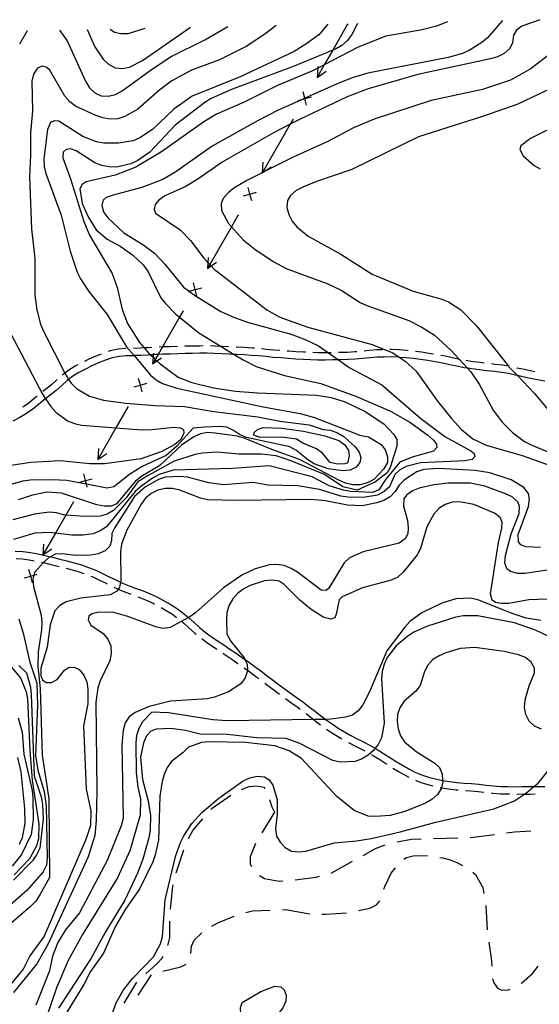
# Model space of a CAD drawing. Units: inches. Extents: x 678469 to 682154, y 4159232 to 4161589.
# Drawn here: x 681553 to 681765, y 4161180 to 4161582 of the extents above; entities that cross this region are included whole.
import ezdxf

# ---------------------------------------------------------------- set-up
doc = ezdxf.new("R2010")
doc.units = ezdxf.units.IN
doc.header["$MEASUREMENT"] = 0
doc.layers.add('Cartografia', color=7, linetype='Continuous')

msp = doc.modelspace()

# ---------------------------------------------------------------- linework, layer by layer
at = {"layer": 'Cartografia', "color": 7, "linetype": 'Continuous'}
for points in [[(681657.43, 4161579.81), (681652.82, 4161576.2), (681645.18, 4161571.17), (681634.27, 4161565.8), (681622.85, 4161561.53), (681614.78, 4161557.12), (681609.83, 4161553.54), (681600.78, 4161545.62), (681595.54, 4161542.59), (681592.63, 4161541.7), (681589.57, 4161541.57), (681586.56, 4161542.07), (681583.68, 4161542.99), (681575.38, 4161546.8), (681572.98, 4161548.64), (681571.05, 4161550.97), (681564.92, 4161561.52), (681563.43, 4161562.81), (681561.68, 4161563.13), (681559.88, 4161562.32), (681558.25, 4161559.92), (681557.55, 4161556.98), (681557.71, 4161544.92), (681556.91, 4161535.91), (681557.02, 4161526.85), (681556.57, 4161517.85), (681557.33, 4161496.67), (681558.75, 4161484.64), (681558.77, 4161469.58), (681559.51, 4161463.6), (681561.09, 4161457.77), (681562.26, 4161454.94), (681571.05, 4161437.74), (681571.9, 4161436.09), (681572.56, 4161435.13), (681573.62, 4161433.61), (681575.76, 4161431.43), (681581.05, 4161428.39), (681586.86, 4161426.76), (681595.88, 4161425.47), (681607.89, 4161424.52), (681619.89, 4161424.13), (681631.92, 4161422.07), (681649.95, 4161419.91), (681658.91, 4161418.2), (681670.93, 4161416.62), (681676.62, 4161414.71), (681679.62, 4161414.42), (681682.5, 4161413.43), (681685.04, 4161411.81), (681689.51, 4161407.78), (681691.3, 4161405.45), (681691.97, 4161403.23), (681691.66, 4161401.27), (681690.09, 4161399.36), (681687.61, 4161398.13), (681684.62, 4161397.86), (681678.6, 4161398.65), (681672.92, 4161400.77), (681670.31, 4161402.32), (681665.7, 4161406.2), (681663.02, 4161407.62), (681645.24, 4161411.52), (681642.43, 4161412.65), (681639.95, 4161414.35), (681637.21, 4161415.62), (681634.2, 4161415.98), (681628.14, 4161415.72), (681623.48, 4161415.28), (681616.79, 4161407.97), (681612.4, 4161404.12), (681602.59, 4161399.6), (681597.43, 4161396.36), (681591.04, 4161391.29), (681588.19, 4161390.81), (681579.84, 4161392.35), (681571.82, 4161393.84), (681565.82, 4161394.21), (681556.76, 4161394.03), (681553.77, 4161393.63), (681545.03, 4161391.23)], [(681749.9, 4161581.82), (681743.76, 4161574.78), (681741.5, 4161572.79), (681736.33, 4161569.62), (681733.57, 4161568.38), (681727.74, 4161566.66), (681694.82, 4161560.37), (681688.93, 4161558.58), (681683.26, 4161556.31), (681669.09, 4161550.03), (681668.44, 4161549.74), (681658.24, 4161545.22), (681650.09, 4161541.02), (681631.26, 4161530.54), (681616.34, 4161520), (681611.1, 4161516.9), (681602.52, 4161513.6), (681590.8, 4161510.51), (681587.96, 4161509.48), (681586.66, 4161508.41), (681586.14, 4161506.23), (681586.75, 4161503.67), (681588.54, 4161501.26), (681595.15, 4161495.12), (681602.84, 4161490.32), (681607.72, 4161486.72), (681611.85, 4161482.34), (681619.56, 4161472.94), (681621.86, 4161471.21), (681624.44, 4161469.27), (681634.82, 4161462.99), (681640.37, 4161460.44), (681646.06, 4161458.46), (681663.58, 4161453.65), (681669.27, 4161451.53), (681674.76, 4161448.92), (681678.74, 4161446.09), (681682.84, 4161443.19), (681687.2, 4161440.1), (681700.59, 4161432.97), (681716.61, 4161419.2), (681726.38, 4161411.93), (681736.95, 4161406.07), (681738.3, 4161404.98), (681738.6, 4161403.73), (681737.51, 4161402.46), (681734.52, 4161401.91), (681716.41, 4161401.07), (681710.51, 4161399.56), (681707.82, 4161398.11), (681705.91, 4161396.33), (681703.77, 4161391.34), (681701.51, 4161389.34), (681698.82, 4161387.97), (681692.91, 4161386.94), (681686.85, 4161387.03), (681683.84, 4161387.53), (681675.14, 4161390.15), (681666.19, 4161391.65), (681654.05, 4161391.97), (681647.96, 4161393.11), (681635.92, 4161392.17), (681629.91, 4161392.96), (681621.15, 4161395.23), (681618.15, 4161395.59), (681612.16, 4161395.2), (681609.25, 4161394.3), (681603.94, 4161391.34), (681599.41, 4161387.42), (681591.37, 4161374.64), (681590.23, 4161372.25), (681590.08, 4161369.25), (681589.35, 4161367.07), (681587.44, 4161365.15), (681584.67, 4161363.98), (681581.69, 4161363.44), (681575.69, 4161363.32), (681569.68, 4161363.97), (681567.11, 4161363.78), (681565.09, 4161362.74), (681564.42, 4161362.4), (681562.23, 4161360.34), (681558.61, 4161356.36), (681558.32, 4161355.21), (681557.9, 4161353.56), (681558.23, 4161350.57), (681561.32, 4161338.91), (681561.59, 4161335.92), (681561.51, 4161332.92), (681560.08, 4161323.9), (681559.99, 4161317.9), (681560.93, 4161308.93), (681561.74, 4161281.75), (681564.46, 4161263.82), (681564.67, 4161231.68), (681560.77, 4161224.57), (681559.07, 4161222.09), (681556.95, 4161219.89), (681547.77, 4161211.97)], [(681690.62, 4161580.53), (681688.38, 4161576.07), (681686.62, 4161573.59), (681684.28, 4161571.66), (681681.66, 4161570.15), (681680.5, 4161569.67), (681664.79, 4161563.12), (681639.11, 4161553.63), (681630.82, 4161549.91), (681628.2, 4161548.33), (681616.11, 4161539.03), (681605.73, 4161528.09), (681600.78, 4161524.57), (681598.01, 4161523.33), (681592.11, 4161521.96), (681589.11, 4161521.98), (681586.1, 4161522.54), (681583.29, 4161523.67), (681575.6, 4161528.61), (681573.28, 4161529.33), (681571.54, 4161529.09), (681570.38, 4161528.02), (681570.15, 4161525.72), (681573.31, 4161517.2), (681578.74, 4161499.74), (681581.08, 4161494.14), (681590.38, 4161478.43), (681592.45, 4161472.68), (681594.44, 4161463.73), (681596.57, 4161458.05), (681601.53, 4161450.27), (681603.45, 4161448.06), (681605.53, 4161445.68), (681606.02, 4161445.21), (681607.06, 4161444.23), (681607.95, 4161443.38), (681608.65, 4161442.72), (681609.93, 4161441.51), (681617.29, 4161436.08), (681622.97, 4161433.96), (681631.73, 4161431.76), (681640.82, 4161430.4), (681649.83, 4161429.67), (681673.9, 4161428.82), (681679.85, 4161427.75), (681685.67, 4161425.98), (681693.83, 4161422.03), (681701.39, 4161417.01), (681705.52, 4161412.63), (681706.67, 4161410.63), (681706.8, 4161407.92), (681704.04, 4161399.22), (681702.83, 4161396.96), (681697.95, 4161393.31), (681690.49, 4161389.96), (681684.6, 4161391.24), (681677.18, 4161396.32), (681663.13, 4161402.04), (681657.37, 4161403.95), (681651.36, 4161404.67), (681642.3, 4161404.7), (681633.29, 4161405.43), (681627.23, 4161405.11), (681624.25, 4161404.56), (681615.66, 4161401.74), (681605.03, 4161395.96), (681600.9, 4161393.3), (681596.08, 4161386.86), (681590.95, 4161381.6), (681588.33, 4161380.08), (681585.42, 4161379.33), (681579.36, 4161379.21), (681571.41, 4161379.8), (681570.49, 4161379.87), (681567.61, 4161380.73), (681564.61, 4161380.95), (681558.56, 4161380.2), (681549.75, 4161377.87)], [(681727.51, 4161581.33), (681722.96, 4161579.53), (681717.14, 4161577.95), (681702.26, 4161575.43), (681690.99, 4161570.89), (681677.09, 4161563.73), (681674.38, 4161562.33), (681672.01, 4161561.11), (681657.9, 4161555.32), (681644.3, 4161548.5), (681633.03, 4161543.61), (681627.86, 4161540.37), (681610.54, 4161528.11), (681600.06, 4161521.91), (681591.55, 4161518.68), (681579.75, 4161515.87), (681578.1, 4161514.86), (681577.16, 4161513.03), (681578.04, 4161507.05), (681580.59, 4161501.59), (681583.76, 4161496.36), (681588.37, 4161492.47), (681593.65, 4161489.58), (681598.67, 4161486.05), (681603.07, 4161481.95), (681604.93, 4161479.48), (681610.24, 4161468.57), (681612.17, 4161466.17), (681616.43, 4161461.86), (681617.88, 4161460.67), (681625.78, 4161454.23), (681634.9, 4161448.67), (681640.25, 4161445.41), (681643.85, 4161443.22), (681649.27, 4161440.47), (681660.84, 4161436.79), (681675.69, 4161433.59), (681690.22, 4161428.23), (681704.15, 4161422.23), (681712.04, 4161417.71), (681719.4, 4161412.42), (681721.67, 4161410.44), (681722.95, 4161408.72), (681723.12, 4161407.4), (681721.69, 4161405.84), (681712.95, 4161403.44), (681707.97, 4161401.39), (681702.25, 4161394.38), (681699.34, 4161390.14), (681696.85, 4161389.04), (681687.85, 4161389.35), (681684.91, 4161389.99), (681679.09, 4161391.69), (681672.11, 4161395.39), (681654.52, 4161399.93), (681639.49, 4161398.86), (681615.31, 4161398.18), (681609.56, 4161396.33), (681606.87, 4161394.88), (681601.99, 4161391.37), (681599.72, 4161389.37), (681588.01, 4161374.92), (681585.4, 4161373.34), (681582.63, 4161372.1), (681578.46, 4161371.53), (681573.79, 4161371.58), (681567.14, 4161372.37), (681564.77, 4161372.65), (681558.71, 4161372.33), (681549.98, 4161369.79)], [(681678.52, 4161580.27), (681674.79, 4161575.94), (681669.91, 4161572.36), (681664.74, 4161569.19), (681642.7, 4161558.86), (681623.06, 4161550.87), (681615.56, 4161545.64), (681606.8, 4161537.24), (681601.64, 4161533.93), (681598.87, 4161532.69), (681592.97, 4161531.67), (681586.97, 4161531.76), (681583.96, 4161532.26), (681578.34, 4161534.45), (681568.6, 4161540.67), (681566.57, 4161540.84), (681565.13, 4161540.12), (681563.93, 4161537.31), (681562.35, 4161525.28), (681562.48, 4161522.22), (681563.23, 4161519.31), (681569.49, 4161502.28), (681573.19, 4161487.64), (681576.08, 4161478.98), (681577.39, 4161476.22), (681580.77, 4161471.13), (681588.34, 4161461.65), (681596.2, 4161448.56), (681599.31, 4161444.9), (681606.04, 4161436.97), (681608.38, 4161435.06), (681610.99, 4161433.58), (681616.75, 4161431.67), (681652.1, 4161423.93), (681667.21, 4161421.29), (681673.1, 4161419.67), (681691.65, 4161412.43), (681695.15, 4161411.73), (681700.3, 4161408.56), (681702.02, 4161406.43), (681702.91, 4161403.52), (681702.88, 4161401.29), (681701.47, 4161398.61), (681697.3, 4161394.27), (681694.61, 4161392.9), (681691.7, 4161392.14), (681688.7, 4161392.15), (681685.76, 4161392.79), (681683.02, 4161394.07), (681666.95, 4161402.54), (681655.58, 4161406.5), (681644.34, 4161411.16), (681641.46, 4161412.01), (681632.44, 4161413.29), (681629.44, 4161413.44), (681626.45, 4161412.97), (681623.69, 4161411.73), (681618.67, 4161408.28), (681609.9, 4161400.03), (681602.12, 4161395.34), (681599.71, 4161393.48), (681592.15, 4161384.41), (681590.08, 4161383.39), (681587.08, 4161383.4), (681584.07, 4161383.97), (681569.69, 4161388.71), (681563.62, 4161389.08), (681557.71, 4161387.85), (681551.9, 4161385.99)], [(681568.82, 4161577.88), (681571.93, 4161573.57), (681579.44, 4161556.99), (681581.09, 4161554.37), (681583.22, 4161552.25), (681585.9, 4161551.05), (681588.76, 4161550.89), (681591.74, 4161551.58), (681594.43, 4161553.1), (681606.81, 4161562.12), (681614.45, 4161567.15), (681628.19, 4161573.98), (681637.6, 4161579.38)], [(681765.17, 4161582.15), (681757.82, 4161579.45), (681755.69, 4161577.88), (681754.41, 4161575.76), (681754.05, 4161572.75), (681752.91, 4161570.36), (681750.65, 4161568.36), (681747.95, 4161566.99), (681745.04, 4161566.09), (681715.33, 4161559.8), (681694.95, 4161553.89), (681686.43, 4161550.66), (681667.16, 4161541.56), (681663.17, 4161539.51), (681656.32, 4161535.98), (681635.29, 4161524), (681625.39, 4161517.04), (681620.22, 4161513.87), (681611.93, 4161510.16), (681609.46, 4161508.44), (681607.96, 4161506.59), (681607.51, 4161504.7), (681608.1, 4161503.04), (681618.13, 4161496.33), (681622.33, 4161491.95), (681627.84, 4161484.67), (681629.45, 4161482.99), (681630.23, 4161482.18), (681630.81, 4161481.57), (681632.04, 4161480.29), (681653.63, 4161463.63), (681658.84, 4161460.6), (681670.29, 4161456.5), (681696.64, 4161449.49), (681705.07, 4161446.03), (681707.75, 4161444.22), (681710.09, 4161442.64), (681714.7, 4161438.61), (681723.38, 4161426.24), (681729.09, 4161419.17), (681733.15, 4161414.71), (681737.83, 4161410.9), (681743.25, 4161408.29), (681757.97, 4161404.04), (681769.42, 4161400.02)], [(681686.59, 4161580.26), (681680.5, 4161569.67), (681677.09, 4161563.73), (681674.13, 4161558.58)], [(681686.7, 4161580.44), (681686.47, 4161580.04)], [(681555.57, 4161577.6), (681552.44, 4161572.15)], [(681580.17, 4161578.13), (681583.28, 4161571.07), (681586.65, 4161565.98), (681588.85, 4161563.93), (681591.53, 4161562.52), (681594.4, 4161562.16), (681597.38, 4161562.7), (681602.77, 4161565.46), (681622.43, 4161579.05)], [(681589.48, 4161578.33), (681591.25, 4161577.08), (681593.84, 4161576.51), (681596.9, 4161576.5), (681603.88, 4161578.65)], [(681770.92, 4161569.25), (681761.23, 4161561.88), (681753.23, 4161557.4), (681741.73, 4161553.69), (681720.76, 4161549.17), (681697.42, 4161541.46), (681688.98, 4161538.02), (681678.29, 4161532.23), (681664.4, 4161526.03), (681652.14, 4161519.85), (681651.77, 4161519.66), (681651.71, 4161519.64), (681645.41, 4161516.46), (681640.1, 4161513.29), (681637.77, 4161511.36), (681635.79, 4161509.09), (681634.86, 4161507.12), (681635.05, 4161504.2), (681637.88, 4161498.88), (681639.07, 4161497.56), (681643.93, 4161492.17), (681648.68, 4161488.43), (681656.17, 4161483.35), (681661.52, 4161480.52), (681678.58, 4161474.3), (681684.01, 4161471.62), (681691.7, 4161466.68), (681694.45, 4161465.34), (681711.58, 4161459.26), (681717, 4161456.58), (681722.15, 4161453.33), (681728.75, 4161447.19), (681735.58, 4161439.77), (681736.95, 4161438.28), (681740.39, 4161433.19), (681746.18, 4161422.57), (681749.83, 4161417.76), (681754.09, 4161413.45), (681758.97, 4161409.85), (681761.65, 4161408.44), (681770.09, 4161404.98)], [(681674.43, 4161563.02), (681674.38, 4161562.33), (681674.13, 4161558.58)], [(681674.13, 4161558.58), (681677.81, 4161561.07)], [(681778.31, 4161558.17), (681756.14, 4161547.7), (681741.81, 4161542.61), (681715.62, 4161534.29), (681688.34, 4161521), (681673.86, 4161516.11), (681668.26, 4161513.77), (681665.57, 4161512.33), (681663.31, 4161510.33), (681662.09, 4161508.28), (681661.8, 4161505.42), (681662.56, 4161502.51), (681663.93, 4161499.81), (681665.86, 4161497.48), (681670.54, 4161493.67), (681683.79, 4161486.33), (681696.63, 4161478.21), (681713.43, 4161471.22), (681725.07, 4161468.03), (681727.88, 4161466.83), (681732.96, 4161463.59), (681739.3, 4161457.02), (681752.41, 4161440.56), (681752.59, 4161440.34), (681756.02, 4161436.74), (681763.05, 4161429.39), (681776.76, 4161412.99)], [(681669.84, 4161547.2), (681669.12, 4161549.93), (681669.09, 4161550.03), (681668.41, 4161552.64)], [(681666.42, 4161549.17), (681668.44, 4161549.74), (681669.12, 4161549.93), (681671.79, 4161550.69)], [(681664.17, 4161541.24), (681663.17, 4161539.51), (681651.77, 4161519.66), (681651.71, 4161519.56)], [(681664.3, 4161541.46), (681664.05, 4161541.02)], [(681777.73, 4161541.85), (681761.43, 4161533.58), (681757.45, 4161530.58), (681757.06, 4161529.11), (681758.37, 4161526.48), (681762.9, 4161522.53), (681765.37, 4161521.25)], [(681652.01, 4161524), (681651.71, 4161519.64), (681651.71, 4161519.56)], [(681651.71, 4161519.56), (681652.14, 4161519.85), (681655.39, 4161522.05)], [(681644, 4161510.15), (681646.7, 4161510.91), (681649.37, 4161511.67)], [(681647.42, 4161508.18), (681646.7, 4161510.91), (681645.99, 4161513.62)], [(681641.75, 4161502.22), (681639.07, 4161497.56), (681630.23, 4161482.18), (681629.29, 4161480.54)], [(681641.88, 4161502.44), (681641.63, 4161502)], [(681629.59, 4161484.98), (681629.45, 4161482.99), (681629.29, 4161480.54)], [(681629.29, 4161480.54), (681630.81, 4161481.57), (681632.97, 4161483.03)], [(681621.58, 4161471.13), (681621.86, 4161471.21), (681624.28, 4161471.89), (681626.95, 4161472.65)], [(681625, 4161469.16), (681624.28, 4161471.89), (681623.57, 4161474.6)], [(681619.34, 4161463.2), (681617.88, 4161460.67), (681610.86, 4161448.45), (681609.1, 4161445.39), (681607.95, 4161443.38), (681606.88, 4161441.52)], [(681549.04, 4161453.56), (681561.86, 4161429.2), (681563.13, 4161427.32), (681565.3, 4161424.11), (681567.3, 4161421.85), (681572.11, 4161418.25), (681574.92, 4161417.12), (681577.86, 4161416.48), (681591.9, 4161415.44), (681602.44, 4161414.66), (681606.69, 4161414.74), (681615.73, 4161415.75), (681618.32, 4161415.38), (681619.45, 4161414.71), (681619.69, 4161413.04), (681618.34, 4161410.57), (681616.01, 4161408.65), (681610.7, 4161405.75), (681602.18, 4161402.8), (681587.23, 4161400.69), (681581.17, 4161400.71), (681569.15, 4161401.87), (681557.04, 4161401.29), (681548.07, 4161399.86)], [(681596.03, 4161447.81), (681595.87, 4161447.81), (681592.75, 4161447.54), (681589.57, 4161446.88), (681588.67, 4161446.56)], [(681606.52, 4161448.23), (681604.93, 4161448.13), (681603.45, 4161448.06), (681603.45, 4161448.06), (681601.95, 4161448), (681599.03, 4161447.87)], [(681617.01, 4161448.64), (681614.09, 4161448.52), (681611.03, 4161448.46), (681610.86, 4161448.45), (681609.52, 4161448.39)], [(681627.51, 4161448.85), (681626.17, 4161448.83), (681623.17, 4161448.77), (681620.11, 4161448.71), (681620.01, 4161448.7)], [(681638, 4161448.51), (681635.34, 4161448.66), (681635.16, 4161448.66), (681634.9, 4161448.67), (681632.31, 4161448.81), (681630.51, 4161448.85)], [(681648.48, 4161447.91), (681647.44, 4161447.99), (681644.42, 4161448.21), (681641.34, 4161448.35), (681641, 4161448.36)], [(681658.94, 4161447.01), (681656.47, 4161447.19), (681653.48, 4161447.48), (681651.47, 4161447.67)], [(681669.42, 4161446.26), (681668.57, 4161446.31), (681665.59, 4161446.46), (681662.61, 4161446.68), (681661.93, 4161446.74)], [(681690.4, 4161446.52), (681689.5, 4161446.44), (681686.55, 4161446.25), (681683.53, 4161446.19), (681682.91, 4161446.17)], [(681700.87, 4161447.29), (681698.5, 4161447.25), (681695.46, 4161446.98), (681693.39, 4161446.79)], [(681711.35, 4161446.92), (681710.73, 4161447), (681707.68, 4161447.22), (681704.61, 4161447.38), (681703.87, 4161447.35)], [(681721.75, 4161445.47), (681719.85, 4161445.84), (681716.79, 4161446.27), (681714.33, 4161446.56)], [(681767.3, 4161434.48), (681764.24, 4161434.99), (681761.19, 4161435.63), (681758.25, 4161436.27), (681756.02, 4161436.74), (681756, 4161436.75), (681755.31, 4161436.91), (681752.4, 4161437.54), (681749.46, 4161438.03), (681746.49, 4161438.39), (681743.49, 4161438.75), (681740.48, 4161439.11), (681737.38, 4161439.47), (681735.74, 4161439.74), (681735.58, 4161439.77), (681734.32, 4161439.98), (681731.27, 4161440.54), (681728.31, 4161441.19), (681725.34, 4161441.82), (681722.35, 4161442.32), (681719.36, 4161442.88), (681716.4, 4161443.31), (681713.42, 4161443.67), (681710.44, 4161444.02), (681707.87, 4161444.21), (681707.75, 4161444.22), (681707.49, 4161444.24), (681704.56, 4161444.38), (681701.61, 4161444.33), (681698.67, 4161444.27), (681695.73, 4161444), (681692.74, 4161443.73), (681689.73, 4161443.46), (681686.68, 4161443.27), (681683.58, 4161443.21), (681683.07, 4161443.19), (681682.84, 4161443.19), (681680.58, 4161443.15), (681677.57, 4161443.08), (681674.47, 4161443.1), (681671.44, 4161443.18), (681668.42, 4161443.33), (681665.4, 4161443.48), (681662.36, 4161443.7), (681659.29, 4161443.99), (681656.22, 4161444.21), (681653.19, 4161444.5), (681650.21, 4161444.79), (681647.23, 4161445.01), (681644.25, 4161445.23), (681641.19, 4161445.37), (681640.48, 4161445.4), (681640.25, 4161445.41), (681638.19, 4161445.52), (681635.19, 4161445.68), (681632.2, 4161445.83), (681629.19, 4161445.89), (681626.22, 4161445.85), (681623.22, 4161445.79), (681620.16, 4161445.73), (681617.18, 4161445.67), (681614.18, 4161445.54), (681611.12, 4161445.48), (681609.1, 4161445.39), (681608.16, 4161445.35), (681607.13, 4161445.28), (681606.02, 4161445.21), (681606.02, 4161445.21), (681605.1, 4161445.15), (681602.08, 4161445.02), (681599.31, 4161444.9), (681599.09, 4161444.89), (681599, 4161444.89), (681596.03, 4161444.83), (681593.18, 4161444.58), (681590.38, 4161444), (681587.6, 4161443.01), (681584.81, 4161441.92), (681582.1, 4161440.72), (681579.38, 4161439.36), (681576.75, 4161438.01), (681574.32, 4161436.49), (681572.56, 4161435.13), (681572.56, 4161435.13), (681572.01, 4161434.7), (681569.71, 4161432.74), (681567.43, 4161430.72), (681564.99, 4161428.76), (681563.13, 4161427.32), (681563.07, 4161427.27), (681562.6, 4161426.91), (681560.29, 4161425), (681557.91, 4161423.03), (681555.34, 4161421.24), (681552.63, 4161419.61), (681549.73, 4161418.13)], [(681585.85, 4161445.53), (681583.66, 4161444.68), (681580.82, 4161443.42), (681578.99, 4161442.5)], [(681607.18, 4161445.96), (681607.13, 4161445.28), (681607.06, 4161444.23), (681606.88, 4161441.52)], [(681606.88, 4161441.52), (681608.65, 4161442.72), (681610.56, 4161444.01)], [(681679.91, 4161446.11), (681679.09, 4161446.1), (681678.74, 4161446.09), (681677.54, 4161446.08), (681674.52, 4161446.08), (681672.41, 4161446.13)], [(681732.04, 4161443.44), (681731.86, 4161443.48), (681728.94, 4161444.11), (681725.89, 4161444.76), (681724.7, 4161444.95)], [(681742.42, 4161441.87), (681740.83, 4161442.07), (681737.8, 4161442.43), (681734.99, 4161442.89)], [(681576.32, 4161441.14), (681575.27, 4161440.61), (681572.61, 4161438.95), (681571.05, 4161437.74), (681570.97, 4161437.68), (681570.12, 4161437.02), (681570.09, 4161436.99)], [(681752.83, 4161440.5), (681752.41, 4161440.56), (681752.38, 4161440.57), (681749.89, 4161440.99), (681746.84, 4161441.35), (681745.4, 4161441.52)], [(681763.09, 4161438.28), (681761.82, 4161438.55), (681758.88, 4161439.19), (681755.94, 4161439.83), (681755.76, 4161439.86)], [(681567.81, 4161435.05), (681567.75, 4161435), (681565.51, 4161433.01), (681563.14, 4161431.11), (681562.04, 4161430.26)], [(681602.59, 4161430.14), (681601.87, 4161432.87), (681601.16, 4161435.58)], [(681599.17, 4161432.11), (681601.87, 4161432.87), (681604.54, 4161433.63)], [(681559.69, 4161428.39), (681558.38, 4161427.3), (681556.1, 4161425.41), (681553.77, 4161423.79)], [(681596.92, 4161424.18), (681591.9, 4161415.44), (681584.46, 4161402.5)], [(681677.3, 4161412.08), (681683.05, 4161410.24), (681685.52, 4161408.47), (681687.03, 4161406.13), (681687.22, 4161403.97), (681686.58, 4161401.03), (681685.47, 4161400.66), (681682.47, 4161400.6), (681679.53, 4161401.24), (681676.39, 4161405.02), (681673.91, 4161406.78), (681668.36, 4161409.18), (681665.75, 4161410.73), (681659.81, 4161411.59), (681650.75, 4161411.42), (681648.22, 4161412.41), (681648.41, 4161413.46), (681649.71, 4161414.67), (681652.06, 4161415.49), (681659.73, 4161415.29), (681668.54, 4161414.07), (681677.3, 4161412.08)], [(681584.76, 4161406.94), (681584.46, 4161402.5)], [(681584.46, 4161402.5), (681588.14, 4161404.99)], [(681765.54, 4161366.48), (681759.54, 4161366.78), (681757.5, 4161367.57), (681756.43, 4161368.81), (681756.3, 4161371.87), (681760.54, 4161383.25), (681760.97, 4161386.26), (681760.51, 4161388.62), (681758.71, 4161391.09), (681753.49, 4161394.2), (681744.79, 4161397.02), (681738.78, 4161397.95), (681723.77, 4161398.84), (681717.72, 4161398.45), (681714.88, 4161397.48), (681709.85, 4161394.11), (681707.73, 4161391.98), (681706.11, 4161389.44), (681704.06, 4161387.23), (681701.44, 4161385.72), (681698.53, 4161384.76), (681692.56, 4161383.59), (681686.56, 4161383.75), (681677.6, 4161385.6), (681671.59, 4161386.18), (681641.35, 4161385.73), (681629.35, 4161385.98), (681626.41, 4161386.69), (681617.98, 4161390.01), (681615.04, 4161390.65), (681612.04, 4161390.59), (681609.05, 4161389.98), (681606.36, 4161388.6), (681604.03, 4161386.67), (681602.19, 4161384.27), (681596.41, 4161373.56), (681594.22, 4161367.94), (681593.79, 4161364.93), (681593.88, 4161352.87), (681593.77, 4161352.37), (681593.31, 4161350.28), (681592.79, 4161349.53), (681592.09, 4161348.51), (681589.53, 4161347.21), (681577.5, 4161345.86), (681571.6, 4161344.35), (681568.98, 4161342.83), (681566.93, 4161340.63), (681564.95, 4161334.87), (681563.74, 4161325.86), (681561.12, 4161317.16), (681561.18, 4161314.16), (681561.84, 4161312.43), (681563.39, 4161311.35), (681565.55, 4161311.32), (681567.9, 4161312.55), (681570.89, 4161316.38), (681572.54, 4161317.52), (681574.77, 4161317.64), (681576.88, 4161316.7), (681578.81, 4161314.37), (681579.98, 4161311.6), (681580.46, 4161308.62), (681580.43, 4161302.62), (681578.66, 4161293.66), (681578.72, 4161290.66), (681579.72, 4161267.82), (681581.64, 4161258.93), (681581.55, 4161252.93), (681579.57, 4161247.18), (681562.56, 4161207.8), (681556.65, 4161199.67), (681553.97, 4161194.24), (681548.18, 4161187.3)], [(681576.75, 4161393.09), (681579.45, 4161393.85), (681582.12, 4161394.61)], [(681580.17, 4161391.12), (681579.84, 4161392.35), (681579.45, 4161393.85), (681578.74, 4161396.56)], [(681771.08, 4161357.73), (681759.12, 4161355.89), (681756.06, 4161355.9), (681753.18, 4161356.75), (681751.77, 4161357.77), (681750.95, 4161360.27), (681751.17, 4161363.27), (681753.44, 4161372.1), (681756.76, 4161380.39), (681756.85, 4161383.25), (681756.18, 4161385.19), (681753.91, 4161387.16), (681751.23, 4161388.51), (681742.74, 4161391.62), (681736.79, 4161392.76), (681727.79, 4161392.86), (681721.81, 4161392.18), (681715.91, 4161390.74), (681713.08, 4161389.64), (681710.67, 4161387.85), (681709.59, 4161386.37), (681709.44, 4161383.37), (681711.08, 4161377.54), (681711.42, 4161374.55), (681711.26, 4161372.11), (681710.18, 4161370.07), (681707.71, 4161368.34), (681693, 4161364.78), (681687.4, 4161362.3), (681685.21, 4161360.23), (681678.93, 4161349.86), (681677.83, 4161348.94), (681675.73, 4161349.1), (681666.11, 4161356.45), (681663.5, 4161357.93), (681660.69, 4161359.13), (681657.68, 4161359.63), (681654.62, 4161359.5), (681648.79, 4161357.85), (681643.34, 4161355.16), (681635.84, 4161350.07), (681624.53, 4161340.02), (681622.06, 4161338.22), (681621.5, 4161337.91), (681614.12, 4161333.82), (681611.13, 4161333.48), (681608.19, 4161334.12), (681596.82, 4161338.29), (681591, 4161339.92), (681584.93, 4161340.15), (681582.08, 4161339.39), (681580.85, 4161338.53), (681580.53, 4161336.99), (681581.69, 4161334.86), (681586.63, 4161331.33), (681588.63, 4161329.13), (681589.8, 4161326.3), (681590, 4161323.24), (681589.36, 4161320.29), (681585.41, 4161312.06), (681584.49, 4161309.18), (681583.7, 4161303.17), (681584.06, 4161266.93), (681583.81, 4161254.93), (681583.23, 4161248.92), (681580.54, 4161240.16), (681564.09, 4161204.35), (681559.57, 4161196.45), (681550.04, 4161184.69)], [(681768.39, 4161345.48), (681760.73, 4161345.12), (681752.53, 4161343.71), (681749.53, 4161343.58), (681747.08, 4161344.09), (681745.74, 4161345.04), (681744.99, 4161347.53), (681748.35, 4161368.51), (681749.7, 4161374.4), (681749.79, 4161376.91), (681749.05, 4161378.78), (681746.65, 4161380.61), (681738.28, 4161384.07), (681732.34, 4161385.14), (681729.34, 4161385.01), (681726.43, 4161384.05), (681723.89, 4161382.4), (681721.84, 4161380.2), (681718.94, 4161374.91), (681716.46, 4161366.15), (681714.98, 4161363.54), (681709.33, 4161356.46), (681707.21, 4161354.39), (681704.45, 4161353.15), (681692.73, 4161350.07), (681684.43, 4161346.42), (681683.13, 4161345.21), (681681.99, 4161339.26), (681681.32, 4161337.85), (681679.8, 4161337.19), (681676.86, 4161337.97), (681671.77, 4161341.22), (681667.1, 4161345.03), (681660.7, 4161351.46), (681658.58, 4161352.81), (681655.57, 4161353.24), (681652.58, 4161352.91), (681646.83, 4161350.98), (681644.14, 4161349.6), (681641.67, 4161347.81), (681639.62, 4161345.54), (681638.14, 4161342.93), (681637.29, 4161339.99), (681637.07, 4161336.99), (681637.25, 4161331.34), (681638.56, 4161328.58), (681644.27, 4161321.51), (681644.6, 4161320.79), (681645.51, 4161318.88), (681645.68, 4161316.39), (681645.7, 4161316.17), (681644.78, 4161313.29), (681642.95, 4161310.89), (681637.92, 4161307.51), (681632.25, 4161305.38), (681629.26, 4161304.76), (681614.22, 4161303.77), (681605.41, 4161301.51), (681599.81, 4161299.17), (681597.34, 4161297.38), (681595.64, 4161294.9), (681594.79, 4161291.96), (681594.35, 4161285.95), (681594.8, 4161255.77), (681594.03, 4161252.83), (681588.24, 4161238.71), (681576.94, 4161217.29), (681571.22, 4161210.28), (681568.12, 4161205.13), (681566, 4161199.51), (681564.72, 4161193.56), (681559.07, 4161179.57)], [(681574.5, 4161385.17), (681571.41, 4161379.8), (681567.14, 4161372.37), (681562.04, 4161363.49)], [(681562.34, 4161367.93), (681562.04, 4161363.49)], [(681550.65, 4161365.02), (681553.78, 4161364.92), (681556.9, 4161364.49), (681559.96, 4161363.91), (681562.93, 4161363.26), (681565.09, 4161362.74), (681565.1, 4161362.74), (681565.99, 4161362.54), (681568.93, 4161361.76), (681571.87, 4161361.05), (681574.85, 4161360.26), (681577.78, 4161359.39), (681580.73, 4161358.38), (681583.61, 4161357.22), (681586.39, 4161355.93), (681589.16, 4161354.58), (681591.88, 4161353.25), (681593.77, 4161352.37), (681594.59, 4161352), (681597.35, 4161350.89), (681600.14, 4161349.84), (681602.97, 4161348.77), (681605.83, 4161347.62), (681608.64, 4161346.32), (681611.37, 4161344.88), (681614.04, 4161343.36), (681616.65, 4161341.69), (681619.19, 4161339.81), (681621.5, 4161337.91), (681621.52, 4161337.9), (681621.58, 4161337.86), (681623.87, 4161335.86), (681626.12, 4161333.84), (681628.41, 4161331.97), (681630.83, 4161330.18), (681633.42, 4161328.44), (681635.95, 4161326.74), (681638.5, 4161325.05), (681641, 4161323.35), (681643.47, 4161321.58), (681644.6, 4161320.8), (681644.6, 4161320.79), (681645.95, 4161319.89), (681648.44, 4161318.1), (681650.94, 4161316.26), (681653.35, 4161314.41), (681655.75, 4161312.59), (681658.21, 4161310.75), (681660.68, 4161308.93), (681663.16, 4161307.17), (681665.63, 4161305.33), (681668.12, 4161303.56), (681670.54, 4161301.71), (681672.96, 4161299.87), (681675.36, 4161297.97), (681677.58, 4161296.31), (681677.61, 4161296.29), (681677.8, 4161296.16), (681680.25, 4161294.42), (681682.75, 4161292.75), (681685.32, 4161291.16), (681687.87, 4161289.71), (681690.58, 4161288.32), (681693.33, 4161286.97), (681696.05, 4161285.54), (681697.88, 4161284.5), (681697.88, 4161284.5), (681698.71, 4161284.03), (681701.35, 4161282.39), (681703.9, 4161280.76), (681706.42, 4161279.15), (681709.01, 4161277.61), (681711.58, 4161276.08), (681714.16, 4161274.72), (681716.85, 4161273.64), (681719.62, 4161272.75), (681722.51, 4161272.05), (681725.4, 4161271.36), (681725.47, 4161271.34), (681725.47, 4161271.34), (681728.32, 4161270.87), (681731.26, 4161270.52), (681734.22, 4161270.3), (681737.24, 4161270.08), (681740.28, 4161269.79), (681743.28, 4161269.44), (681746.26, 4161269.15), (681749.21, 4161268.93), (681752.18, 4161268.84), (681755.14, 4161268.77), (681758.18, 4161268.83), (681761.18, 4161268.82), (681762.77, 4161268.84), (681762.89, 4161268.84), (681764.17, 4161268.87), (681767.23, 4161268.93)], [(681562.04, 4161363.49), (681565.72, 4161365.98)], [(681551.03, 4161362), (681553.53, 4161361.94), (681556.41, 4161361.53), (681558.46, 4161361.14)], [(681561.4, 4161360.52), (681562.23, 4161360.34), (681562.27, 4161360.34), (681565.26, 4161359.64), (681568.2, 4161358.86), (681568.68, 4161358.74)], [(681571.59, 4161358.02), (681574.04, 4161357.38), (681576.87, 4161356.55), (681578.78, 4161355.88)], [(681554.33, 4161354.08), (681557.03, 4161354.84), (681558.32, 4161355.21), (681559.7, 4161355.6)], [(681557.75, 4161352.11), (681557.03, 4161354.84), (681556.32, 4161357.55)], [(681581.58, 4161354.81), (681582.42, 4161354.48), (681585.11, 4161353.23), (681587.85, 4161351.9), (681588.37, 4161351.64)], [(681591.07, 4161350.32), (681592.79, 4161349.53), (681592.79, 4161349.53), (681593.4, 4161349.26), (681596.26, 4161348.11), (681597.99, 4161347.45)], [(681600.8, 4161346.39), (681601.88, 4161345.99), (681604.64, 4161344.88), (681607.31, 4161343.64), (681607.69, 4161343.43)], [(681765.56, 4161336.71), (681759.55, 4161337.64), (681753.86, 4161339.55), (681739.88, 4161345.2), (681736.87, 4161345.84), (681730.88, 4161345.59), (681725.13, 4161343.8), (681716.98, 4161339.81), (681712.1, 4161336.29), (681710.05, 4161334.02), (681702.71, 4161324.33), (681695.58, 4161307.6), (681692.82, 4161302.24), (681690.99, 4161299.84), (681688.65, 4161298.05), (681685.74, 4161297.15), (681679.76, 4161296.34), (681677.58, 4161296.31), (681672.71, 4161296.24), (681637.46, 4161295.72), (681631.45, 4161296.16), (681613.41, 4161299.02), (681606.5, 4161299.23), (681602.75, 4161295.25), (681601.26, 4161292.64), (681600.34, 4161289.77), (681599.98, 4161286.76), (681600.22, 4161274.64), (681600.9, 4161268.65), (681601.9, 4161263.86), (681601.82, 4161257.17), (681597.57, 4161242.65), (681592.56, 4161231.61), (681578.23, 4161208.39), (681572.37, 4161197.75), (681567.64, 4161186.57), (681563.68, 4161175.06)], [(681610.34, 4161342.02), (681612.49, 4161340.8), (681614.95, 4161339.23), (681616.64, 4161337.97)], [(681771.71, 4161328.75), (681763.41, 4161332.7), (681754.84, 4161335.74), (681739.87, 4161338.58), (681733.87, 4161338.67), (681730.88, 4161338.13), (681719.31, 4161334.42), (681713.72, 4161331.87), (681711.17, 4161330.28), (681706.5, 4161326.36), (681702.76, 4161321.61), (681701.49, 4161318.8), (681700.71, 4161315.86), (681700.49, 4161312.85), (681701.61, 4161294.75), (681700.48, 4161288.8), (681699.07, 4161286.05), (681697.88, 4161284.5), (681697.23, 4161283.65), (681694.97, 4161281.65), (681692.35, 4161280.07), (681689.51, 4161279.1), (681683.52, 4161278.78), (681680.58, 4161279.56), (681667.13, 4161286.47), (681661.44, 4161288.52), (681649.44, 4161288.71), (681637.43, 4161290.15), (681626.27, 4161290.28), (681620.38, 4161291.7), (681614.37, 4161292.55), (681608.38, 4161292.3), (681606.17, 4161291.49), (681604.32, 4161289.57), (681603.19, 4161286.76), (681601.98, 4161280.81), (681602.72, 4161271.76), (681605.12, 4161263.02), (681606, 4161257.04), (681605.84, 4161250.98), (681605.34, 4161247.97), (681602.87, 4161239.2), (681600.75, 4161233.45), (681595.53, 4161222.4), (681587.62, 4161209.49), (681581.7, 4161198.77), (681568.43, 4161178.36)], [(681552.22, 4161337.34), (681554, 4161331.59), (681556.68, 4161319.72), (681559.56, 4161311.13), (681559.81, 4161302.07), (681559.03, 4161281.49), (681559.98, 4161275.51), (681562.52, 4161266.78), (681563.34, 4161260.8), (681563.75, 4161239.68), (681563.46, 4161236.75), (681562.12, 4161234), (681555.43, 4161226.34), (681538.23, 4161211.37)], [(681618.99, 4161336.1), (681619.65, 4161335.58), (681621.89, 4161333.62), (681624.18, 4161331.57), (681624.64, 4161331.18)], [(681626.98, 4161329.3), (681629.11, 4161327.74), (681631.75, 4161325.96), (681633.14, 4161325.02)], [(681765.87, 4161292.31), (681763.06, 4161293.51), (681760.86, 4161295.56), (681759.48, 4161298.25), (681758.93, 4161301.24), (681759.15, 4161304.24), (681760.78, 4161310.06), (681762.98, 4161315.26), (681763.01, 4161317.28), (681761.64, 4161319.7), (681759.3, 4161321.6), (681756.49, 4161322.73), (681750.61, 4161324.08), (681738.59, 4161325.66), (681732.6, 4161325.2), (681726.78, 4161323.55), (681724.01, 4161322.31), (681721.46, 4161320.72), (681719.42, 4161318.52), (681718, 4161315.85), (681716.23, 4161310.1), (681714.4, 4161307.69), (681709.8, 4161303.76), (681708.04, 4161301.29), (681706.98, 4161298.48), (681706.83, 4161295.48), (681707.24, 4161292.49), (681708.27, 4161289.65), (681709.92, 4161287.1), (681714.6, 4161283.22), (681722.29, 4161278.42), (681724.14, 4161276.65), (681725.31, 4161273.88), (681725.47, 4161271.34), (681725.51, 4161270.82), (681725.04, 4161268.38), (681725, 4161268.16), (681723.38, 4161265.62), (681721.05, 4161263.62), (681718.43, 4161262.03), (681709.99, 4161258.66), (681704.02, 4161257.08), (681697.97, 4161256.61), (681694.97, 4161256.83), (681689.34, 4161259.09), (681682.19, 4161264.74), (681667.81, 4161280.29), (681662.65, 4161283.46), (681656.9, 4161285.44), (681644.88, 4161286.81), (681629.88, 4161287.14), (681626.89, 4161286.87), (681621.49, 4161284.96), (681619.37, 4161282.82), (681614.63, 4161279.11), (681612.87, 4161276.63), (681611.6, 4161273.82), (681610.75, 4161270.94), (681609.82, 4161264.93), (681609.27, 4161246.93), (681607.99, 4161240.98), (681606.93, 4161238.17), (681601.64, 4161227.19), (681595.53, 4161218.43), (681591.76, 4161211.8), (681586.75, 4161200.76), (681581.52, 4161193.33), (681578.7, 4161187.98), (681564.51, 4161164.76)], [(681635.63, 4161323.36), (681636.83, 4161322.57), (681639.29, 4161320.9), (681641.76, 4161319.13), (681641.8, 4161319.09)], [(681548.97, 4161317.96), (681552.83, 4161313.23), (681555.17, 4161307.62), (681555.79, 4161304.64), (681556.62, 4161283.53), (681557.62, 4161271.49), (681560.34, 4161253.56), (681560.18, 4161247.56), (681559.4, 4161244.61), (681556.51, 4161239.33), (681550.22, 4161232.86)], [(681552.17, 4161318.3), (681555.3, 4161315.3), (681557.02, 4161309.48), (681557.28, 4161306.48), (681558.42, 4161273.25), (681561.31, 4161264.66), (681561.92, 4161261.68), (681562.18, 4161255.68), (681560.81, 4161243.67), (681559.47, 4161240.92), (681557.71, 4161238.45), (681549.98, 4161230.63)], [(681644.28, 4161317.4), (681645.68, 4161316.39), (681645.68, 4161316.39), (681646.68, 4161315.68), (681649.14, 4161313.87), (681650.32, 4161312.96)], [(681652.71, 4161311.14), (681653.95, 4161310.2), (681656.43, 4161308.35), (681658.72, 4161306.66)], [(681661.16, 4161304.91), (681661.4, 4161304.75), (681663.87, 4161302.91), (681666.34, 4161301.16), (681667.21, 4161300.48)], [(681669.6, 4161298.66), (681671.13, 4161297.51), (681672.71, 4161296.24), (681672.76, 4161296.2), (681673.54, 4161295.59), (681675.55, 4161294.1)], [(681551.9, 4161296.89), (681553.54, 4161291.07), (681554.28, 4161282.09), (681557.63, 4161267.3), (681557.9, 4161264.31), (681558.08, 4161255.25), (681557.29, 4161249.31), (681553.34, 4161241.08), (681549.52, 4161236.4)], [(681677.99, 4161292.35), (681678.55, 4161291.96), (681681.13, 4161290.23), (681683.79, 4161288.58), (681684.29, 4161288.29)], [(681686.91, 4161286.83), (681689.24, 4161285.64), (681691.98, 4161284.31), (681693.6, 4161283.45)], [(681696.22, 4161281.99), (681697.18, 4161281.46), (681699.76, 4161279.86), (681702.29, 4161278.24), (681702.6, 4161278.04)], [(681551.58, 4161280.78), (681553.02, 4161274.88), (681554.57, 4161259.92), (681554.62, 4161253.86), (681553.55, 4161247.91), (681552.28, 4161245.17)], [(681588.98, 4161172.01), (681592.02, 4161180.57), (681594.98, 4161185.86), (681598.8, 4161190.61), (681607.27, 4161199.35), (681610.16, 4161204.63), (681610.94, 4161207.58), (681611.97, 4161222.58), (681616.23, 4161240.31), (681618.28, 4161246.06), (681619.69, 4161248.74), (681622.94, 4161253.82), (681627.03, 4161258.3), (681633.96, 4161264.15), (681643.86, 4161271.17), (681646.62, 4161272.48), (681649.61, 4161273.1), (681652.61, 4161272.81), (681654.52, 4161271.59), (681656.1, 4161269.39), (681657.81, 4161263.57), (681657.86, 4161257.57), (681657.07, 4161251.56), (681657.55, 4161248.57), (681658.99, 4161246.09), (681661.06, 4161243.9), (681663.73, 4161242.49), (681666.6, 4161242.13), (681669.59, 4161242.4), (681681.17, 4161245.9), (681690.28, 4161246.7), (681696.26, 4161247.66), (681708.13, 4161250.33), (681722.69, 4161254.31), (681746.36, 4161259.72), (681754.8, 4161263.09), (681758.94, 4161265.82), (681759.82, 4161266.4), (681762.77, 4161268.84), (681764.49, 4161270.26), (681770.21, 4161277.34)], [(681705.13, 4161276.43), (681707.48, 4161275.04), (681710.12, 4161273.47), (681711.62, 4161272.67)], [(681714.34, 4161271.42), (681715.84, 4161270.82), (681718.81, 4161269.87), (681721.5, 4161269.22)], [(681643.25, 4161267.61), (681646.42, 4161268.86), (681649.41, 4161269.19), (681652.35, 4161268.55), (681652.73, 4161268.11)], [(681724.41, 4161268.51), (681724.81, 4161268.42), (681725.04, 4161268.38), (681725.04, 4161268.38), (681727.89, 4161267.91), (681730.97, 4161267.54), (681731.83, 4161267.47)], [(681734.83, 4161267.25), (681736.99, 4161267.1), (681739.97, 4161266.81), (681742.29, 4161266.53)], [(681745.27, 4161266.23), (681746.01, 4161266.17), (681749.06, 4161265.95), (681752.09, 4161265.86), (681752.76, 4161265.83)], [(681755.76, 4161265.78), (681758.21, 4161265.83), (681758.94, 4161265.82), (681758.99, 4161265.82), (681761.21, 4161265.82), (681763.26, 4161265.86)], [(681630.75, 4161259.48), (681631.25, 4161260.05), (681638.85, 4161265.3)], [(681654.62, 4161263.56), (681655.57, 4161260.53), (681656.73, 4161258.46)], [(681656.73, 4161258.46), (681651.51, 4161249.92)], [(681621.62, 4161247.67), (681623.34, 4161250.97), (681627.47, 4161255.71)], [(681751.61, 4161249.93), (681754.84, 4161250.34), (681761.57, 4161250.73)], [(681648.91, 4161245.65), (681646.77, 4161240.14), (681646.83, 4161237.14), (681647.31, 4161236.17)], [(681706.84, 4161246.23), (681712.72, 4161247.35), (681716.73, 4161247.47)], [(681721.73, 4161247.63), (681731.73, 4161247.94)], [(681736.72, 4161248.1), (681736.9, 4161248.11), (681746.65, 4161249.32)], [(681616.57, 4161233.58), (681619.7, 4161243.07)], [(681692.99, 4161240.75), (681698.08, 4161243.58), (681702.01, 4161245.01)], [(681679.87, 4161233.48), (681688.62, 4161238.33)], [(681709.59, 4161239.21), (681710.7, 4161239.93), (681713.48, 4161240.54), (681719.31, 4161240.65)], [(681724.26, 4161239.93), (681725.56, 4161239.73), (681728.5, 4161238.88), (681731.31, 4161237.82), (681733.61, 4161236.57)], [(681701.41, 4161226.92), (681701.8, 4161228.04), (681704.48, 4161233.46), (681706.16, 4161235.66)], [(681737.79, 4161233.88), (681738.87, 4161232.88), (681741.9, 4161227.64), (681742.37, 4161225.21)], [(681650.62, 4161232.53), (681652.66, 4161231.33), (681658.6, 4161230.26), (681660.19, 4161230.29)], [(681665.16, 4161230.78), (681673.56, 4161231.88), (681675.05, 4161232.22)], [(681614.17, 4161218.82), (681615.14, 4161228.23), (681615.25, 4161228.76)], [(681691, 4161218.19), (681695.7, 4161219.21), (681698.46, 4161220.52), (681699.76, 4161222.21)], [(681645.04, 4161217.39), (681647.69, 4161218.06), (681654.95, 4161218.34)], [(681659.95, 4161218.54), (681661.27, 4161218.6)], [(681661.27, 4161218.6), (681671.12, 4161216.89)], [(681676.11, 4161216.76), (681677.76, 4161216.76), (681686.1, 4161217.24)], [(681743.12, 4161220.28), (681743.6, 4161210.29)], [(681613.05, 4161203.96), (681613.95, 4161207.15), (681613.92, 4161213.84)], [(681631.16, 4161211.84), (681633.56, 4161213.18), (681640.27, 4161215.93)], [(681622.54, 4161200.68), (681622.8, 4161203.7), (681623.87, 4161206.09), (681627.04, 4161209.07)], [(681744.29, 4161205.34), (681745.48, 4161197.66), (681745.52, 4161195.43)], [(681604.05, 4161192.4), (681608.72, 4161196.52), (681610.77, 4161198.72), (681611.16, 4161199.38)], [(681611.13, 4161193.44), (681618.43, 4161195.25), (681620.64, 4161196.37)], [(681757.52, 4161188.36), (681757.72, 4161188.49), (681762.24, 4161192.55), (681764.5, 4161195.46)], [(681600.91, 4161183.64), (681606.49, 4161191.94)], [(681745.88, 4161190.47), (681746.36, 4161188.61), (681748, 4161186.35), (681749.76, 4161185.68), (681752.34, 4161185.8), (681753.11, 4161186.08)], [(681595.3, 4161180.36), (681599.96, 4161188.26), (681600.5, 4161188.89)], [(681643.54, 4161180.61), (681651.19, 4161185.15), (681656.86, 4161187.35), (681659.31, 4161187.05), (681660.66, 4161185.82), (681661.47, 4161183.68), (681661.31, 4161181.16), (681660.1, 4161178.42), (681658.27, 4161176.02), (681655.86, 4161174.23), (681653.1, 4161172.92), (681650.19, 4161172.16), (681647.19, 4161172.38), (681644.79, 4161173.59), (681643, 4161176.07), (681642.81, 4161178.43), (681643.54, 4161180.61)]]:
    msp.add_lwpolyline(points, dxfattribs=at)

doc.saveas('drawing.dxf')
